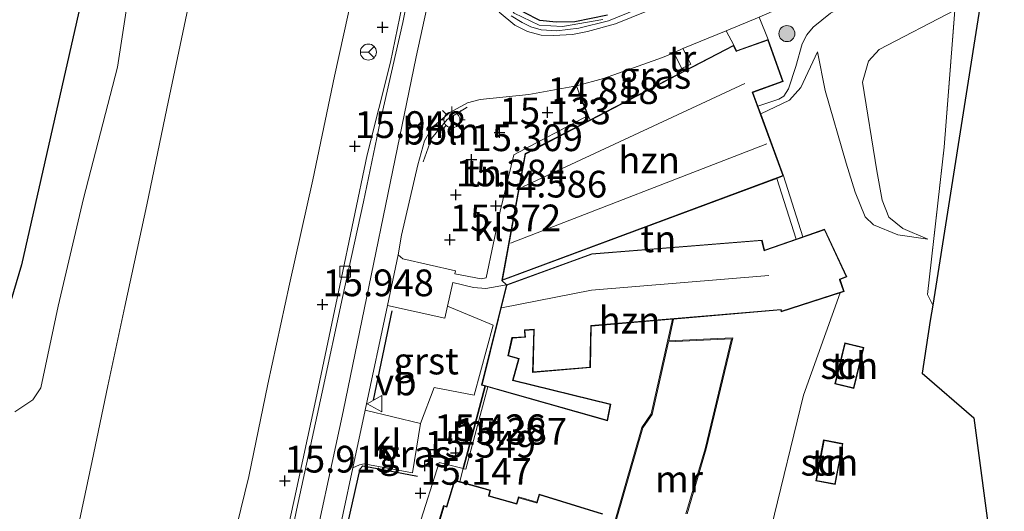
# Model space of a CAD drawing. Units: metres. Extents: x 189990 to 199073, y 429002 to 431253.
# Drawn here: x 190388 to 190480, y 430094 to 430140 of the extents above; entities that cross this region are included whole.
import ezdxf
from ezdxf.enums import TextEntityAlignment as Align

# ---------------------------------------------------------------- set-up
doc = ezdxf.new("R2010")
doc.units = ezdxf.units.M
doc.linetypes.add('IE-TERREINAFSCHEIDING', pattern=[10, 8, -2])
doc.layers.get('0').update_dxf_attribs({"lineweight": 25})
for name, color, linetype, lineweight in [('B-ME-AL-OVERIG-L-B1', 7, 'Continuous', 18), ('B-ME-GR-BOOM-S-B1', 93, 'Continuous', 18), ('B-ME-GW-HOOGTEPUNT-S-B1', 10, 'Continuous', 25), ('B-ME-GW-KRUINLIJN-L-B1', 93, 'Continuous', 18), ('B-ME-GW-TEENLIJN-L-B1', 93, 'Continuous', 18), ('B-ME-IE-GRASLAND-GV-B6', 93, 'Continuous', 18), ('B-ME-IE-GRONDWERKLIJN-GROND_INGERICHT-GV-B6', 253, 'Continuous', 18), ('B-ME-IE-MEUBILAIR_WEGMEUBILAIR-LICHTMAST-S-B1', 8, 'Continuous', 18), ('B-ME-IE-RIET-GV-B6', 10, 'Continuous', 25), ('B-ME-IE-TERREINAFSCHEIDING-DOORGANG-L-B1', 8, 'IE-TERREINAFSCHEIDING-KUNSTMATIG-OPEN', 18), ('B-ME-IE-TERREINAFSCHEIDING-HAAG-L-B1', 10, 'Continuous', 25), ('B-ME-IE-TERREINAFSCHEIDING-RASTERHEKWERK-L-B1', 8, 'IE-TERREINAFSCHEIDING', 18), ('B-ME-KG-KADASTRAAL-DAKRAND-L-B1', 13, 'Continuous', 18), ('B-ME-KG-KADASTRAAL-NOKLIJN-L-B1', 13, 'Continuous', 18), ('B-ME-KG-KADASTRAAL-OPNAMEDTMGRENS-L-B1', 10, 'Continuous', 25), ('B-ME-MW-MUUR-GV-B6', 8, 'IE-TERREINAFSCHEIDING-KUNSTMATIG', 18), ('B-ME-OG-BEBOUWING-GV-B6', 173, 'Continuous', 18), ('B-ME-VH-VERH_SOORT-BITUMEN-GV-B6', 8, 'IE-TERREINAFSCHEIDING-NATUURLIJK-HOUTWAL', 18), ('B-ME-VH-VERH_SOORT-GV-B6', 8, 'Continuous', 18), ('B-ME-VH-VERH_SOORT-KLINKERS-GV-B6', 8, 'IE-TERREINAFSCHEIDING-NATUURLIJK-HOUTWAL', 18), ('B-ME-VV-KOLK-S-B1', 8, 'Continuous', 18), ('B-ME-VW-MEUBILAIR_WEGMEUBILAIR-RONA-S-B1', 8, 'Continuous', 18), ('B-ME-VW-MEUBILAIR_WEGMEUBILAIR-VERKEERSBORD-S-B1', 8, 'Continuous', 18)]:
    doc.layers.add(name, color=color, linetype=linetype, lineweight=lineweight)
doc.styles.add('NLCS-ISO', font='NLCS-ISO.TTF')
doc.linetypes.add('IE-TERREINAFSCHEIDING-KUNSTMATIG', pattern='A,4,[82,NLCS.SHX,S=0.75,R=90,X=0,Y=0],4,-2', length=10)
doc.linetypes.add('IE-TERREINAFSCHEIDING-KUNSTMATIG-OPEN', pattern='A,7,-1.5,[67,NLCS.SHX,S=0.75,R=0,X=0,Y=0],-1.5', length=10)
doc.linetypes.add('IE-TERREINAFSCHEIDING-NATUURLIJK-HOUTWAL', pattern='A,7,-1.5,[67,NLCS.SHX,S=0.75,R=45,X=0,Y=0],-1.5,7,-1.5,[70,NLCS.SHX,S=0.75,R=0,X=0,Y=0],-1.5', length=20)

# ---------------------------------------------------------------- blocks, each defined once
blk = doc.blocks.new('verkeersbord')
for p, q in [((0, 0.75), (-0.75, -0.625)), ((0.75, -0.625), (0, 0.75)), ((-0.75, -0.625), (0.75, -0.625))]:
    blk.add_line(p, q)
blk = doc.blocks.new('wegwijzer')
for q in [(-0.53, -0.53), (0, 0.75), (0.53, -0.53)]:
    blk.add_line((0, 0), q)
blk.add_circle((0, 0), 0.75)
blk = doc.blocks.new('boom')
blk.add_hatch(color=256).paths.add_polyline_path([(-0.75, 0, 1), (0.75, 0, 1)])
blk.add_circle((0, 0), 0.75)
blk = doc.blocks.new('hoogtepunt')
for p, q in [((-0.5, 0), (0.5, 0)), ((0, 0.5), (0, -0.5))]:
    blk.add_line(p, q)
blk = doc.blocks.new('kolk')
blk.add_lwpolyline([(-0.5, -0.5), (0.5, -0.5), (0.5, 0.5), (-0.5, 0.5)], close=True)
blk = doc.blocks.new('lantaarnpaal')
for p, q in [((0, 0.75), (0, 1.25)), ((-0.75, 0), (-1.25, 0)), ((-0.884, 0.884), (-0.53, 0.53)), ((0.53, 0.53), (0.884, 0.884)), ((0.75, 0), (1.25, 0)), ((-0.53, -0.53), (-0.884, -0.884)), ((0, -0.75), (0, -1.25)), ((0.53, -0.53), (0.884, -0.884))]:
    blk.add_line(p, q)
blk.add_circle((0, 0), 0.75)

msp = doc.modelspace()

# ---------------------------------------------------------------- linework, layer by layer
at = {"layer": 'B-ME-AL-OVERIG-L-B1'}
for points in [[(190442.7739, 430140.4696, 14.5628), (190439.0067, 430139.7903, 14.8058), (190436.8142, 430139.9318, 15.0956), (190434.4593, 430141.0531, 15.3422), (190432.0783, 430144.0332, 15.5222), (190431.0886, 430147.1799, 15.596)], [(190425.9584, 430127.1405, 15.6048), (190426.7472, 430129.3401, 15.5894), (190428.2047, 430131.0977, 15.541), (190430.0744, 430132.2697, 15.4574)]]:
    msp.add_polyline3d(points, dxfattribs=at)
at = {"layer": 'B-ME-GW-KRUINLIJN-L-B1'}
for points in [[(190387.7522, 430103.7949, 10.505), (190389.4326, 430104.907, 10.6064), (190390.1798, 430106.0395, 10.6116), (190391.8137, 430113.6587, 10.5778), (190394.1916, 430123.7265, 10.5418), (190397.3547, 430135.9935, 10.5478), (190399.089, 430147.1462, 10.4698), (190400.8981, 430156.9217, 10.4638), (190403.1709, 430167.6327, 10.5058), (190405.4292, 430178.479, 10.4848), (190407.7066, 430188.9359, 10.5748), (190410.2146, 430198.3207, 10.5238), (190412.2385, 430209.6757, 10.5988), (190414.1153, 430219.3151, 10.5358), (190417.0182, 430231.725, 10.6138), (190420.0018, 430244.3304, 10.7098), (190422.9299, 430256.4902, 10.7668), (190425.1675, 430268.4795, 10.8118), (190426.093, 430275.01, 10.838)], [(190444.5256, 430268.2529, 15.8984), (190443.7535, 430261.5619, 15.854), (190441.5883, 430251.1605, 15.8456), (190439.8262, 430240.8833, 15.8288), (190438.8205, 430235.4016, 15.8576), (190437.072, 430226.4755, 15.9086), (190435.2339, 430217.5442, 15.8426), (190433.5907, 430208.8825, 15.9182), (190431.1749, 430198.2173, 15.9572), (190429.0232, 430188.3656, 15.9386), (190427.3472, 430180.3584, 15.9314), (190425.3769, 430171.4641, 15.9362), (190423.2114, 430161.973, 15.8882), (190421.5756, 430153.7948, 15.9002), (190419.8025, 430144.9371, 15.893), (190417.6492, 430135.1509, 15.8594), (190415.6219, 430125.4645, 15.8858), (190413.4625, 430115.7112, 15.8762), (190411.4138, 430106.3691, 15.7922), (190409.6406, 430097.7407, 15.7826), (190407.0324, 430087.0632, 15.7538)], [(190448.393, 430266.836, 16.105), (190444.724, 430242.49, 16.0172), (190443.8515, 430236.4728, 16.0761), (190443.3963, 430233.4558, 16.2417), (190441.8099, 430222.9416, 16.2225), (190441.4574, 430220.6049, 16.1054), (190440.347, 430213.226, 15.9556), (190437.435, 430193.437, 15.7668), (190432.125, 430168.261, 15.4766), (190425.304, 430136.967, 15.4842), (190418.49, 430103.819, 15.4816), (190411.794, 430072.909, 15.4762)], [(190457.27, 430132.3669, 13.7006), (190459.2275, 430133.0056, 13.7006), (190459.7083, 430133.2986, 13.7006), (190460.1554, 430133.9804, 13.7006), (190460.8285, 430136.0548, 13.7006), (190461.4286, 430138.1794, 13.7006), (190461.8729, 430139.0135, 13.7006), (190462.4386, 430139.7428, 13.7006), (190464.0692, 430141.0517, 13.589), (190472.926, 430145.6942, 13.1097), (190479.188, 430148.848, 12.977)], [(190462.8484, 430137.417, 12.2262), (190463.5827, 430133.8132, 11.8044), (190465.5518, 430127.0359, 11.3712), (190466.3964, 430124.3162, 11.3112), (190467.3102, 430122.022, 11.0742), (190468.0898, 430121.2533, 10.9002), (190470.3828, 430120.3403, 10.7892), (190473.1735, 430119.9322, 10.398)]]:
    msp.add_polyline3d(points, dxfattribs=at)
at = {"layer": 'B-ME-GW-TEENLIJN-L-B1'}
for points in [[(190423.259, 430276.049, 9.619), (190422.63, 430273.113, 9.4708), (190418.7136, 430256.5692, 9.3556), (190415.0548, 430241.5683, 9.1732), (190410.088, 430219.7837, 9.058), (190408.4487, 430214.145, 8.9764), (190403.3438, 430188.614, 8.8708), (190400.7481, 430175.5771, 9.106), (190397.9994, 430161.4415, 9.0676), (190394.8955, 430146.2886, 9.178), (190391.4704, 430131.1272, 9.1636), (190388.3708, 430117.5134, 9.1986), (190386.5429, 430111.3342, 9.2086), (190384.1276, 430108.0371, 9.2086), (190381.3939, 430106.8402, 8.9836), (190377.6095, 430107.5784, 8.6011)], [(190393.359, 430091.5825, 11.0893), (190394.9738, 430099.1981, 11.1253), (190396.4654, 430106.2176, 11.0803), (190398.0445, 430113.6249, 11.0893), (190400.1159, 430123.1305, 11.1403), (190401.9715, 430132.1394, 11.0743), (190404.0999, 430142.1971, 11.0893), (190406.1829, 430151.3544, 11.0653), (190408.5461, 430162.3794, 11.0773), (190410.6268, 430171.6637, 11.1373), (190412.6016, 430181.5761, 11.1313), (190415.1124, 430192.8939, 11.1433), (190417.0303, 430201.6808, 11.1853), (190419.3639, 430212.6366, 11.2033), (190421.2339, 430222.3703, 11.1883), (190423.5355, 430233.3839, 11.1973), (190425.294, 430241.0263, 11.1943), (190426.6159, 430248.7894, 11.1643), (190428.4448, 430258.5155, 11.1223), (190429.8427, 430266.7281, 11.1373), (190430.4816, 430273.401, 11.2081)], [(190473.1735, 430119.9322, 10.398), (190470.8391, 430120.9178, 10.2552), (190469.5186, 430121.9695, 10.1856), (190468.9208, 430123.5698, 10.1948), (190468.4072, 430126.2963, 10.2502), (190467.0563, 430134.6004, 10.4212), (190467.6234, 430136.5483, 10.4212), (190468.6144, 430137.66, 10.4212), (190475.7005, 430141.3124, 10.4609)], [(190457.5424, 430131.6306, 12.2262), (190460.2273, 430132.9236, 12.2262), (190461.3114, 430134.0873, 12.2262), (190462.8484, 430137.417, 12.2262)], [(190454.4419, 430054.1892, 11.4782), (190454.756, 430061.3867, 11.4446), (190454.9584, 430069.2242, 11.3858), (190455.6104, 430077.1683, 11.143), (190456.2131, 430083.3009, 10.807), (190458.5282, 430092.9472, 10.8154), (190461.553, 430105.3415, 10.8196), (190464.9816, 430114.9137, 10.9963)]]:
    msp.add_polyline3d(points, dxfattribs=at)
at = {"layer": 'B-ME-IE-GRASLAND-GV-B6'}
for points in [[(190386.5429, 430111.3342, 9.2086), (190388.3708, 430117.5134, 9.1986), (190391.4704, 430131.1272, 9.1636), (190394.8955, 430146.2886, 9.178), (190397.9994, 430161.4415, 9.0676), (190400.7481, 430175.5771, 9.106), (190403.3438, 430188.614, 8.8708), (190408.4487, 430214.145, 8.9764), (190410.088, 430219.7837, 9.058), (190415.0548, 430241.5683, 9.1732), (190418.7136, 430256.5692, 9.3556), (190422.63, 430273.113, 9.4708), (190423.259, 430276.049, 9.619), (190426.093, 430275.01, 10.838)], [(190426.093, 430275.01, 10.838), (190425.1675, 430268.4795, 10.8118), (190422.9299, 430256.4902, 10.7668), (190420.0018, 430244.3304, 10.7098), (190417.0182, 430231.725, 10.6138), (190414.1153, 430219.3151, 10.5358), (190412.2385, 430209.6757, 10.5988), (190410.2146, 430198.3207, 10.5238), (190407.7066, 430188.9359, 10.5748), (190405.4292, 430178.479, 10.4848), (190403.1709, 430167.6327, 10.5058), (190400.8981, 430156.9217, 10.4638), (190399.089, 430147.1462, 10.4698), (190397.3547, 430135.9935, 10.5478), (190394.1916, 430123.7265, 10.5418), (190391.8137, 430113.6587, 10.5778), (190390.1798, 430106.0395, 10.6116), (190389.4326, 430104.907, 10.6064), (190387.7522, 430103.7949, 10.505)], [(190393.359, 430091.5825, 11.0893), (190394.9738, 430099.1981, 11.1253), (190396.4654, 430106.2176, 11.0803), (190398.0445, 430113.6249, 11.0893), (190400.1159, 430123.1305, 11.1403), (190401.9715, 430132.1394, 11.0743), (190404.0999, 430142.1971, 11.0893), (190406.1829, 430151.3544, 11.0653), (190408.5461, 430162.3794, 11.0773), (190410.6268, 430171.6637, 11.1373), (190412.6016, 430181.5761, 11.1313), (190415.1124, 430192.8939, 11.1433), (190417.0303, 430201.6808, 11.1853), (190419.3639, 430212.6366, 11.2033), (190421.2339, 430222.3703, 11.1883), (190423.5355, 430233.3839, 11.1973), (190425.294, 430241.0263, 11.1943), (190426.6159, 430248.7894, 11.1643), (190428.4448, 430258.5155, 11.1223), (190429.8427, 430266.7281, 11.1373), (190430.4816, 430273.401, 11.2081)], [(190430.4816, 430273.401, 11.2081), (190444.5256, 430268.2529, 15.8984), (190443.7535, 430261.5619, 15.854), (190441.5883, 430251.1605, 15.8456), (190439.8262, 430240.8833, 15.8288), (190438.8205, 430235.4016, 15.8576), (190437.072, 430226.4755, 15.9086), (190435.2339, 430217.5442, 15.8426), (190433.5907, 430208.8825, 15.9182), (190431.1749, 430198.2173, 15.9572), (190429.0232, 430188.3656, 15.9386), (190427.3472, 430180.3584, 15.9314), (190425.3769, 430171.4641, 15.9362), (190423.2114, 430161.973, 15.8882), (190421.5756, 430153.7948, 15.9002), (190419.8025, 430144.9371, 15.893), (190417.6492, 430135.1509, 15.8594), (190415.6219, 430125.4645, 15.8858), (190413.4625, 430115.7112, 15.8762), (190411.4138, 430106.3691, 15.7922), (190409.6406, 430097.7407, 15.7826), (190407.0324, 430087.0632, 15.7538)], [(190387.7522, 430103.7949, 10.505), (190389.4326, 430104.907, 10.6064), (190390.1798, 430106.0395, 10.6116), (190391.8137, 430113.6587, 10.5778), (190394.1916, 430123.7265, 10.5418), (190397.3547, 430135.9935, 10.5478), (190399.089, 430147.1462, 10.4698), (190400.8981, 430156.9217, 10.4638), (190403.1709, 430167.6327, 10.5058), (190405.4292, 430178.479, 10.4848), (190407.7066, 430188.9359, 10.5748), (190410.2146, 430198.3207, 10.5238), (190412.2385, 430209.6757, 10.5988), (190414.1153, 430219.3151, 10.5358), (190417.0182, 430231.725, 10.6138), (190420.0018, 430244.3304, 10.7098)], [(190407.0324, 430087.0632, 15.7538), (190409.6406, 430097.7407, 15.7826), (190411.4138, 430106.3691, 15.7922), (190413.4625, 430115.7112, 15.8762), (190415.6219, 430125.4645, 15.8858), (190417.6492, 430135.1509, 15.8594), (190419.8025, 430144.9371, 15.893), (190421.5756, 430153.7948, 15.9002), (190423.2114, 430161.973, 15.8882), (190425.3769, 430171.4641, 15.9362), (190427.3472, 430180.3584, 15.9314), (190429.0232, 430188.3656, 15.9386), (190431.1749, 430198.2173, 15.9572), (190433.5907, 430208.8825, 15.9182), (190435.2339, 430217.5442, 15.8426), (190437.072, 430226.4755, 15.9086), (190438.8205, 430235.4016, 15.8576)], [(190423.5355, 430233.3839, 11.1973), (190421.2339, 430222.3703, 11.1883), (190419.3639, 430212.6366, 11.2033), (190417.0303, 430201.6808, 11.1853), (190415.1124, 430192.8939, 11.1433), (190412.6016, 430181.5761, 11.1313), (190410.6268, 430171.6637, 11.1373), (190408.5461, 430162.3794, 11.0773), (190406.1829, 430151.3544, 11.0653), (190404.0999, 430142.1971, 11.0893), (190401.9715, 430132.1394, 11.0743), (190400.1159, 430123.1305, 11.1403), (190398.0445, 430113.6249, 11.0893), (190396.4654, 430106.2176, 11.0803), (190394.9738, 430099.1981, 11.1253), (190393.359, 430091.5825, 11.0893)], [(190440.8603, 430233.7812, 16.2017), (190439.4498, 430223.303, 16.2225), (190439.0382, 430220.8638, 16.1059), (190437.4286, 430208.5957, 15.9481), (190436.7936, 430204.0968, 15.872), (190435.7832, 430197.5098, 15.796), (190434.5933, 430190.4323, 15.6548), (190433.3597, 430183.7049, 15.569), (190433.0439, 430183.7648, 15.5966), (190432.1222, 430179.7058, 15.5533), (190429.6663, 430167.8247, 15.4157), (190427.2225, 430156.7953, 15.4269), (190425.0785, 430147.0888, 15.4105), (190422.8891, 430136.4818, 15.4825), (190420.708, 430127.816, 15.4481), (190418.1599, 430115.5922, 15.4065), (190415.9233, 430104.9339, 15.3833), (190413.9248, 430095.6649, 15.3561), (190411.756, 430085.9395, 15.3317)], [(190457.27, 430132.3669, 13.7006), (190456.8043, 430133.6258, 13.7006), (190459.6409, 430134.649, 13.7006), (190458.2351, 430138.5874, 13.7588), (190457.3913, 430140.6827, 13.8491), (190458.611, 430141.1939, 13.7807), (190471.8154, 430146.4858, 13.3007), (190479.3529, 430149.8946, 13.1216), (190479.188, 430148.848, 12.977), (190472.926, 430145.6942, 13.1097), (190464.0692, 430141.0517, 13.589), (190462.4386, 430139.7428, 13.7006), (190461.8729, 430139.0135, 13.7006), (190461.4286, 430138.1794, 13.7006), (190460.8285, 430136.0548, 13.7006), (190460.1554, 430133.9804, 13.7006), (190459.7083, 430133.2986, 13.7006), (190459.2275, 430133.0056, 13.7006), (190457.27, 430132.3669, 13.7006)], [(190473.6397, 430113.7556, 10.3994), (190473.1632, 430114.764, 10.3697), (190474.6965, 430128.5076, 10.4489), (190475.7005, 430141.3124, 10.4609), (190478.1985, 430142.5911, 10.5029), (190478.139, 430142.215, 10.5029), (190473.6397, 430113.7556, 10.3994)], [(190445.9889, 430141.4195, 14.3931), (190443.3097, 430140.3367, 14.5587), (190440.5116, 430139.6439, 14.7225), (190438.4571, 430139.4075, 14.9061), (190436.9854, 430139.4873, 15.0441), (190436.0312, 430139.7776, 15.1299), (190435.2274, 430140.1723, 15.2385), (190434.2074, 430140.7945, 15.3591)], [(190440.3128, 430134.2455, 14.8064), (190442.8324, 430134.9512, 14.6479), (190448.3522, 430136.8946, 14.3557), (190449.4251, 430137.3292, 14.2463), (190450.1498, 430135.8627, 14.111), (190450.9903, 430136.2775, 14.111), (190450.2656, 430137.744, 14.251), (190454.3078, 430139.3905, 14.0219), (190455.0164, 430138.0556, 13.8754), (190441.5824, 430131.0787, 14.5487), (190441.406, 430131.4732, 14.5487), (190440.563, 430133.5718, 14.7668), (190440.3128, 430134.2455, 14.8064)], [(190416.6772, 430085.8307, 15.5098), (190419.3848, 430098.558, 15.5524), (190420.0146, 430098.8372, 15.5369), (190420.4335, 430098.9304, 15.5369), (190424.957, 430098.0946, 15.4115), (190425.7075, 430102.6958, 15.5276), (190426.977, 430106.0606, 15.4692), (190430.7293, 430105.3296, 15.3938), (190432.5189, 430111.8684, 15.226), (190428.2348, 430113.6488, 15.402), (190428.7341, 430115.8659, 15.4056), (190430.659, 430115.4151, 15.0626), (190431.8362, 430115.3204, 14.891), (190433.7445, 430115.6548, 14.6104), (190431.4311, 430106.2778, 15.2936), (190431.8075, 430106.1709, 15.2936)], [(190431.8075, 430106.1709, 15.2936), (190430.051, 430099.595, 15.42), (190429.747, 430098.459, 14.707), (190429.7048, 430098.4699, 14.7168), (190427.4652, 430099.0484, 14.8174), (190425.5595, 430093.0481, 14.767)]]:
    msp.add_polyline3d(points, dxfattribs=at)
at = {"layer": 'B-ME-IE-GRONDWERKLIJN-GROND_INGERICHT-GV-B6'}
for points in [[(190475.7005, 430141.3124, 10.4609), (190468.6144, 430137.66, 10.4212), (190467.6234, 430136.5483, 10.4212), (190467.0563, 430134.6004, 10.4212), (190468.4072, 430126.2963, 10.2502), (190468.9208, 430123.5698, 10.1948), (190469.5186, 430121.9695, 10.1856), (190470.8391, 430120.9178, 10.2552), (190473.1735, 430119.9322, 10.398), (190470.3828, 430120.3403, 10.7892), (190468.0898, 430121.2533, 10.9002), (190467.3102, 430122.022, 11.0742), (190466.3964, 430124.3162, 11.3112), (190465.5518, 430127.0359, 11.3712), (190463.5827, 430133.8132, 11.8044), (190462.8484, 430137.417, 12.2262), (190461.3114, 430134.0873, 12.2262), (190460.2273, 430132.9236, 12.2262), (190457.5424, 430131.6306, 12.2262), (190457.27, 430132.3669, 13.7006)], [(190457.27, 430132.3669, 13.7006), (190459.2275, 430133.0056, 13.7006), (190459.7083, 430133.2986, 13.7006), (190460.1554, 430133.9804, 13.7006), (190460.8285, 430136.0548, 13.7006), (190461.4286, 430138.1794, 13.7006), (190461.8729, 430139.0135, 13.7006), (190462.4386, 430139.7428, 13.7006), (190464.0692, 430141.0517, 13.589)], [(190458.5282, 430092.9472, 10.8154), (190461.553, 430105.3415, 10.8196), (190464.9816, 430114.9137, 10.9963), (190465.3585, 430115.035, 11.0768), (190464.9719, 430116.1461, 11.0712), (190465.6117, 430116.3953, 11.0712), (190463.5242, 430120.8441, 11.4044), (190461.4981, 430120.1441, 11.6676), (190459.6878, 430125.8311, 11.6676), (190457.5424, 430131.6306, 12.2262), (190460.2273, 430132.9236, 12.2262), (190461.3114, 430134.0873, 12.2262), (190462.8484, 430137.417, 12.2262), (190463.5827, 430133.8132, 11.8044), (190465.5518, 430127.0359, 11.3712), (190466.3964, 430124.3162, 11.3112), (190467.3102, 430122.022, 11.0742), (190468.0898, 430121.2533, 10.9002), (190470.3828, 430120.3403, 10.7892), (190473.1735, 430119.9322, 10.398), (190470.8391, 430120.9178, 10.2552), (190469.5186, 430121.9695, 10.1856), (190468.9208, 430123.5698, 10.1948), (190468.4072, 430126.2963, 10.2502), (190467.0563, 430134.6004, 10.4212), (190467.6234, 430136.5483, 10.4212), (190468.6144, 430137.66, 10.4212), (190475.7005, 430141.3124, 10.4609), (190474.6965, 430128.5076, 10.4489), (190473.1632, 430114.764, 10.3697), (190473.6397, 430113.7556, 10.3994), (190473.414, 430112.328, 10.4228), (190472.637, 430107.41, 10.452), (190477.477, 430103.211, 10.5402), (190480.336, 430081.888, 10.4898)], [(190440.3128, 430134.2455, 14.8064), (190440.563, 430133.5718, 14.7668), (190441.406, 430131.4732, 14.5487), (190434.4477, 430127.8103, 14.5552), (190433.1499, 430122.5293, 14.5552), (190431.8654, 430116.2967, 14.8379), (190431.391, 430116.2035, 14.8858), (190428.9189, 430116.6866, 15.4069), (190428.9803, 430116.9593, 15.4074), (190424.0598, 430118.0871, 15.5476), (190423.6361, 430118.4499, 15.5668), (190423.9359, 430120.2924, 15.5721), (190425.4616, 430126.8764, 15.5703), (190426.0854, 430129.1137, 15.5955), (190426.7888, 430130.3718, 15.5721), (190428.4599, 430131.771, 15.5091), (190430.1115, 430132.657, 15.4641), (190431.2983, 430132.9916, 15.4173), (190435.8509, 430133.4426, 15.0825), (190440.3128, 430134.2455, 14.8064)], [(190433.316, 430116.0558, 14.6872), (190459.0628, 430125.5994, 13.8884), (190460.8686, 430119.9267, 13.8884), (190457.9018, 430118.9017, 14.0224), (190457.6733, 430119.843, 14.0196), (190441.7391, 430118.5641, 14.4394), (190433.7445, 430115.6548, 14.6104), (190433.316, 430116.0558, 14.6872)], [(190450.65, 430094.2336, 11.994), (190452.439, 430100.309, 11.4818), (190454.927, 430110.696, 11.4576), (190453.4985, 430110.6332, 12.4073), (190448.943, 430110.433, 12.8446), (190449.3809, 430112.4489, 12.7163), (190459.4276, 430113.3027, 11.3652), (190459.4635, 430113.1376, 11.3652), (190464.9816, 430114.9137, 10.9963), (190461.553, 430105.3415, 10.8196), (190458.5282, 430092.9472, 10.8154)], [(190444.024, 430093.622, 13.9138), (190446.512, 430102.288, 12.8832), (190447.388, 430103.538, 12.8832), (190448.918, 430110.333, 12.913), (190454.799, 430110.59, 12.7198), (190452.342, 430100.332, 12.6), (190450.5483, 430094.2407, 12.51)], [(190467.178, 430109.8086, 10.4768), (190465.4137, 430110.2329, 10.5188), (190464.4924, 430106.4005, 10.5068), (190466.2566, 430105.9762, 10.4768), (190467.178, 430109.8086, 10.4768)], [(190465.2411, 430100.8058, 10.4256), (190463.432, 430101.1542, 10.4256), (190462.696, 430097.3325, 10.4256), (190464.5051, 430096.9841, 10.4256), (190465.2411, 430100.8058, 10.4256)]]:
    msp.add_polyline3d(points, dxfattribs=at)
at = {"layer": 'B-ME-IE-RIET-GV-B6'}
msp.add_polyline3d([(190356.773, 430300.422, 8.901), (190423.259, 430276.049, 9.619), (190422.63, 430273.113, 9.4708), (190418.7136, 430256.5692, 9.3556), (190415.0548, 430241.5683, 9.1732), (190410.088, 430219.7837, 9.058), (190408.4487, 430214.145, 8.9764), (190403.3438, 430188.614, 8.8708), (190400.7481, 430175.5771, 9.106), (190397.9994, 430161.4415, 9.0676), (190394.8955, 430146.2886, 9.178), (190391.4704, 430131.1272, 9.1636), (190388.3708, 430117.5134, 9.1986), (190386.5429, 430111.3342, 9.2086)], dxfattribs=at)
at = {"layer": 'B-ME-IE-TERREINAFSCHEIDING-DOORGANG-L-B1'}
for p, q in [((190441.406, 430131.4732, 14.5487), (190441.5824, 430131.0787, 14.5487)), ((190429.7048, 430098.4699, 14.7168), (190429.3771, 430097.268, 14.7045))]:
    msp.add_line(p, q, dxfattribs=at)
at = {"layer": 'B-ME-IE-TERREINAFSCHEIDING-HAAG-L-B1'}
for p, q in [((190441.406, 430131.4732, 14.5487), (190440.563, 430133.5718, 14.7668)), ((190421.3267, 430104.8591, 15.559), (190423.0665, 430113.2094, 15.5422))]:
    msp.add_line(p, q, dxfattribs=at)
for points in [[(190443.2106, 430140.8729, 14.5058), (190440.1501, 430140.2433, 14.719), (190438.3957, 430140.2141, 14.9244), (190436.872, 430140.3677, 15.1238), (190435.4136, 430141.0941, 15.2706), (190434.1257, 430141.9924, 15.395), (190433.0073, 430143.4048, 15.4682), (190432.2285, 430145.0437, 15.5526), (190431.708, 430146.6759, 15.5756), (190431.6735, 430149.1303, 15.522), (190432.0837, 430152.195, 15.5924)], [(190429.7048, 430098.4699, 14.7168), (190430.0097, 430099.6043, 15.4204), (190431.7736, 430106.1689, 15.2866)], [(190422.7491, 430084.1385, 15.1866), (190417.6166, 430085.5219, 15.5034), (190417.4504, 430085.8224, 15.4938), (190418.423, 430091.1167, 15.4434), (190420.0796, 430098.4492, 15.4794), (190420.3162, 430098.731, 15.4794), (190422.5058, 430098.3298, 15.5154), (190425.4402, 430097.7608, 15.3858)]]:
    msp.add_polyline3d(points, dxfattribs=at)
at = {"layer": 'B-ME-IE-TERREINAFSCHEIDING-RASTERHEKWERK-L-B1'}
msp.add_polyline3d([(190473.6397, 430113.7556, 10.3994), (190473.1632, 430114.764, 10.3697), (190474.6965, 430128.5076, 10.4489), (190475.7005, 430141.3124, 10.4609), (190472.926, 430145.6942, 13.1097)], dxfattribs=at)
at = {"layer": 'B-ME-KG-KADASTRAAL-DAKRAND-L-B1'}
for points in [[(190456.8153, 430133.6829, 16.1525), (190456.7399, 430133.6557, 20.7858), (190459.6235, 430125.8606, 18.5312), (190433.3811, 430116.1333, 18.5312), (190435.5358, 430127.8821, 18.5312), (190454.9939, 430137.9875, 18.5312), (190455.246, 430137.4673, 19.314), (190455.2922, 430137.4838, 16.1525), (190458.2048, 430138.5235, 15.4964), (190459.5771, 430134.6791, 15.4964), (190456.8153, 430133.6829, 16.1525)], [(190433.7861, 430115.6175, 16.8578), (190441.7498, 430118.5151, 16.8578), (190457.6282, 430119.7889, 16.8401), (190457.8576, 430118.8376, 18.174), (190457.9415, 430118.8666, 15.1561), (190463.497, 430120.7848, 15.0176), (190465.5439, 430116.4218, 14.0344), (190464.9072, 430116.1738, 14.0505), (190464.9302, 430116.1077, 13.4181), (190465.2926, 430115.0656, 13.1044), (190459.4804, 430113.1954, 13.2524), (190459.4493, 430113.3548, 16.9958), (190441.6405, 430111.8404, 16.8688), (190441.5529, 430107.9553, 16.3374), (190436.2386, 430107.5118, 16.3374), (190436.3539, 430111.4962, 16.8216), (190435.429, 430111.433, 16.8216), (190435.4815, 430110.8057, 16.476), (190434.2665, 430110.727, 16.476), (190433.8812, 430109.0245, 16.476), (190434.8896, 430108.7399, 15.9936), (190434.3055, 430106.7012, 16.4742), (190443.4672, 430104.4682, 16.4742), (190443.1695, 430102.9958, 16.82), (190431.4913, 430106.313, 16.7859), (190433.7861, 430115.6175, 16.8578)], [(190467.1187, 430109.7714, 12.6122), (190466.2207, 430106.0362, 12.6101), (190464.5516, 430106.4377, 12.2536), (190465.4496, 430110.1729, 12.2557), (190467.1187, 430109.7714, 12.6122)], [(190465.1831, 430100.7661, 12.5634), (190464.4661, 430097.0426, 12.5634), (190462.754, 430097.3723, 12.2844), (190463.471, 430101.0958, 12.2844), (190465.1831, 430100.7661, 12.5634)], [(190425.24, 430086.087, 19.8282), (190427.9112, 430094.9583, 19.8282), (190428.1618, 430094.8836, 19.8282), (190428.9213, 430097.3458, 16.725), (190432.1945, 430096.4149, 16.725), (190432.0693, 430095.899, 17.1426), (190434.7159, 430095.1407, 17.1426), (190434.9245, 430095.7571, 16.7226), (190436.5321, 430095.2884, 16.7599), (190436.6148, 430095.2643, 19.6637), (190436.8384, 430096.0184, 19.6698), (190442.701, 430094.2252, 19.7154)]]:
    msp.add_polyline3d(points, dxfattribs=at)
at = {"layer": 'B-ME-KG-KADASTRAAL-NOKLIJN-L-B1'}
for p, q in [((190456.0532, 430134.463, 21.5392), (190435.289, 430124.8209, 21.5392)), ((190434.1399, 430119.5514, 21.5392), (190458.1067, 430128.8238, 21.5392))]:
    msp.add_line(p, q, dxfattribs=at)
msp.add_polyline3d([(190433.3045, 430113.4902, 19.88), (190441.7213, 430115.161, 19.88), (190458.3079, 430116.5209, 19.88)], dxfattribs=at)
at = {"layer": 'B-ME-KG-KADASTRAAL-OPNAMEDTMGRENS-L-B1'}
msp.add_polyline3d([(190478.139, 430142.215, 10.5029), (190473.6397, 430113.7556, 10.3994), (190473.414, 430112.328, 10.4228), (190472.637, 430107.41, 10.452), (190477.477, 430103.211, 10.5402), (190480.336, 430081.888, 10.4898)], dxfattribs=at)
at = {"layer": 'B-ME-MW-MUUR-GV-B6'}
for points in [[(190459.6878, 430125.8311, 11.6676), (190461.4981, 430120.1441, 11.6676), (190460.8686, 430119.9267, 13.8884), (190459.0628, 430125.5994, 13.8884), (190459.6878, 430125.8311, 11.6676)], [(190443.956, 430093.745, 14.673), (190446.421, 430102.332, 14.515), (190447.295, 430103.579, 14.487), (190449.2909, 430112.4412, 14.5336), (190449.3809, 430112.4489, 12.7163), (190448.943, 430110.433, 12.8446), (190453.4985, 430110.6332, 12.4073), (190454.927, 430110.696, 11.4576), (190452.439, 430100.309, 11.4818), (190450.65, 430094.2336, 11.994)], [(190450.5483, 430094.2407, 12.51), (190452.342, 430100.332, 12.6), (190454.799, 430110.59, 12.7198), (190448.918, 430110.333, 12.913), (190447.388, 430103.538, 12.8832), (190446.512, 430102.288, 12.8832), (190444.024, 430093.622, 13.9138)], [(190431.8075, 430106.1709, 15.2936), (190432.0064, 430106.1144, 14.9621), (190429.94, 430098.408, 14.707), (190429.747, 430098.459, 14.707), (190430.051, 430099.595, 15.42), (190431.8075, 430106.1709, 15.2936)]]:
    msp.add_polyline3d(points, dxfattribs=at)
at = {"layer": 'B-ME-OG-BEBOUWING-GV-B6'}
for points in [[(190433.316, 430116.0558, 14.6872), (190435.4911, 430127.9152, 14.5552), (190441.5824, 430131.0787, 14.5487), (190455.0164, 430138.0556, 13.8754), (190455.2714, 430137.5295, 13.8754), (190458.2351, 430138.5874, 13.7588), (190459.6409, 430134.649, 13.7006), (190456.8043, 430133.6258, 13.7006), (190457.27, 430132.3669, 13.7006), (190457.5424, 430131.6306, 12.2262), (190459.6878, 430125.8311, 11.6676), (190459.0628, 430125.5994, 13.8884), (190433.316, 430116.0558, 14.6872)], [(190450.2656, 430137.744, 14.251), (190450.9903, 430136.2775, 14.111), (190450.1498, 430135.8627, 14.111), (190449.4251, 430137.3292, 14.2463), (190450.2656, 430137.744, 14.251)], [(190431.8075, 430106.1709, 15.2936), (190431.4311, 430106.2778, 15.2936), (190433.7445, 430115.6548, 14.6104), (190441.7391, 430118.5641, 14.4394), (190457.6733, 430119.843, 14.0196), (190457.9018, 430118.9017, 14.0224), (190460.8686, 430119.9267, 13.8884), (190461.4981, 430120.1441, 11.6676), (190463.5242, 430120.8441, 11.4044), (190465.6117, 430116.3953, 11.0712), (190464.9719, 430116.1461, 11.0712), (190465.3585, 430115.035, 11.0768), (190464.9816, 430114.9137, 10.9963), (190459.4635, 430113.1376, 11.3652), (190459.4276, 430113.3027, 11.3652), (190449.3809, 430112.4489, 12.7163), (190449.2909, 430112.4412, 14.5336), (190441.6894, 430111.7952, 14.2576), (190441.6018, 430107.91, 14.2604), (190436.1875, 430107.4571, 14.4116), (190436.3027, 430111.4422, 14.4116), (190435.4849, 430111.3876, 14.4116), (190435.5375, 430110.76, 14.4116), (190434.3064, 430110.6801, 14.4116), (190433.9402, 430109.0587, 14.4116), (190434.9526, 430108.773, 14.4116), (190434.3695, 430106.7374, 14.4116), (190443.5272, 430104.5054, 14.2604), (190443.2056, 430102.9342, 14.6272), (190432.0064, 430106.1144, 14.9621), (190431.8075, 430106.1709, 15.2936)], [(190467.178, 430109.8086, 10.4768), (190466.2566, 430105.9762, 10.4768), (190464.4924, 430106.4005, 10.5068), (190465.4137, 430110.2329, 10.5188), (190467.178, 430109.8086, 10.4768)], [(190465.2411, 430100.8058, 10.4256), (190464.5051, 430096.9841, 10.4256), (190462.696, 430097.3325, 10.4256), (190463.432, 430101.1542, 10.4256), (190465.2411, 430100.8058, 10.4256)], [(190425.1778, 430086.0537, 14.8726), (190427.8776, 430095.0204, 14.7718), (190428.129, 430094.9454, 14.7718), (190428.8882, 430097.407, 14.707), (190429.3771, 430097.268, 14.7045), (190432.2548, 430096.4495, 14.6806), (190432.1295, 430095.9335, 14.6806), (190434.6839, 430095.2018, 14.7022), (190434.8948, 430095.825, 14.7022), (190436.583, 430095.3332, 14.7022), (190436.8047, 430096.0809, 14.7022), (190442.7619, 430094.2587, 14.7322)]]:
    msp.add_polyline3d(points, dxfattribs=at)
at = {"layer": 'B-ME-VH-VERH_SOORT-BITUMEN-GV-B6'}
for points in [[(190412.019, 430084.3913, 15.3485), (190414.1153, 430094.5761, 15.3597), (190416.5076, 430105.6278, 15.3732), (190418.4217, 430114.4819, 15.3561), (190420.3808, 430123.4017, 15.3903), (190421.9461, 430130.8985, 15.4209), (190424.0451, 430140.1678, 15.4001), (190426.0676, 430150.0331, 15.3938), (190428.6242, 430161.7339, 15.3885), (190430.4143, 430169.935, 15.4249), (190432.7034, 430180.3099, 15.5229), (190433.3597, 430183.7049, 15.569), (190434.5933, 430190.4323, 15.6548), (190435.7832, 430197.5098, 15.796), (190436.7936, 430204.0968, 15.872), (190437.4286, 430208.5957, 15.9481), (190439.0382, 430220.8638, 16.1059), (190439.4498, 430223.303, 16.2225), (190440.8603, 430233.7812, 16.2017)], [(190433.072, 430141.1416, 15.4243), (190434.5292, 430139.9144, 15.3235), (190435.7348, 430139.3224, 15.2245), (190437.0106, 430139.0045, 15.0733), (190438.1673, 430138.9513, 14.9779), (190439.9258, 430139.0543, 14.8519), (190441.3229, 430139.3196, 14.7439), (190443.9579, 430140.0565, 14.5801), (190446.8961, 430141.2192, 14.4073)], [(190457.3913, 430140.6827, 13.8491), (190454.3078, 430139.3905, 14.0219), (190450.2656, 430137.744, 14.251), (190449.4251, 430137.3292, 14.2463), (190448.3522, 430136.8946, 14.3557), (190442.8324, 430134.9512, 14.6479), (190440.3128, 430134.2455, 14.8064), (190435.8509, 430133.4426, 15.0825), (190431.2983, 430132.9916, 15.4173), (190430.1115, 430132.657, 15.4641), (190428.4599, 430131.771, 15.5091), (190426.7888, 430130.3718, 15.5721), (190426.0854, 430129.1137, 15.5955), (190425.4616, 430126.8764, 15.5703), (190423.9359, 430120.2924, 15.5721), (190423.6361, 430118.4499, 15.5668), (190422.6164, 430113.7101, 15.5684), (190420.5407, 430103.9381, 15.5804), (190419.3848, 430098.558, 15.5524), (190416.6772, 430085.8307, 15.5098)]]:
    msp.add_polyline3d(points, dxfattribs=at)
at = {"layer": 'B-ME-VH-VERH_SOORT-GV-B6'}
msp.add_polyline3d([(190420.5407, 430103.9381, 15.5804), (190422.6164, 430113.7101, 15.5684), (190427.9834, 430112.5323, 15.4002), (190428.2348, 430113.6488, 15.402), (190432.5189, 430111.8684, 15.226), (190430.7293, 430105.3296, 15.3938), (190426.977, 430106.0606, 15.4692), (190425.7075, 430102.6958, 15.5276), (190420.5407, 430103.9381, 15.5804)], dxfattribs=at)
at = {"layer": 'B-ME-VH-VERH_SOORT-KLINKERS-GV-B6'}
for points in [[(190411.756, 430085.9395, 15.3317), (190413.9248, 430095.6649, 15.3561), (190415.9233, 430104.9339, 15.3833), (190418.1599, 430115.5922, 15.4065), (190420.708, 430127.816, 15.4481), (190422.8891, 430136.4818, 15.4825), (190425.0785, 430147.0888, 15.4105), (190427.2225, 430156.7953, 15.4269), (190429.6663, 430167.8247, 15.4157), (190432.1222, 430179.7058, 15.5533), (190433.0439, 430183.7648, 15.5966), (190433.3597, 430183.7049, 15.569), (190432.7034, 430180.3099, 15.5229), (190430.4143, 430169.935, 15.4249), (190428.6242, 430161.7339, 15.3885), (190426.0676, 430150.0331, 15.3938), (190424.0451, 430140.1678, 15.4001), (190421.9461, 430130.8985, 15.4209), (190420.3808, 430123.4017, 15.3903), (190418.4217, 430114.4819, 15.3561), (190416.5076, 430105.6278, 15.3732), (190414.1153, 430094.5761, 15.3597), (190412.019, 430084.3913, 15.3485)], [(190446.8961, 430141.2192, 14.4073), (190443.9579, 430140.0565, 14.5801), (190441.3229, 430139.3196, 14.7439), (190439.9258, 430139.0543, 14.8519), (190438.1673, 430138.9513, 14.9779), (190437.0106, 430139.0045, 15.0733), (190435.7348, 430139.3224, 15.2245), (190434.5292, 430139.9144, 15.3235), (190433.072, 430141.1416, 15.4243)], [(190434.2074, 430140.7945, 15.3591), (190435.2274, 430140.1723, 15.2385), (190436.0312, 430139.7776, 15.1299), (190436.9854, 430139.4873, 15.0441), (190438.4571, 430139.4075, 14.9061), (190440.5116, 430139.6439, 14.7225), (190443.3097, 430140.3367, 14.5587), (190445.9889, 430141.4195, 14.3931)], [(190457.3913, 430140.6827, 13.8491), (190458.2351, 430138.5874, 13.7588), (190455.2714, 430137.5295, 13.8754), (190455.0164, 430138.0556, 13.8754), (190454.3078, 430139.3905, 14.0219), (190457.3913, 430140.6827, 13.8491)], [(190433.316, 430116.0558, 14.6872), (190433.7445, 430115.6548, 14.6104), (190431.8362, 430115.3204, 14.891), (190430.659, 430115.4151, 15.0626), (190428.7341, 430115.8659, 15.4056), (190428.2348, 430113.6488, 15.402), (190427.9834, 430112.5323, 15.4002), (190422.6164, 430113.7101, 15.5684), (190423.6361, 430118.4499, 15.5668), (190424.0598, 430118.0871, 15.5476), (190428.9803, 430116.9593, 15.4074), (190428.9189, 430116.6866, 15.4069), (190431.391, 430116.2035, 14.8858), (190431.8654, 430116.2967, 14.8379), (190433.1499, 430122.5293, 14.5552), (190434.4477, 430127.8103, 14.5552), (190441.406, 430131.4732, 14.5487), (190441.5824, 430131.0787, 14.5487), (190435.4911, 430127.9152, 14.5552), (190433.316, 430116.0558, 14.6872)], [(190429.747, 430098.459, 14.707), (190429.94, 430098.408, 14.707), (190432.0064, 430106.1144, 14.9621), (190443.2056, 430102.9342, 14.6272), (190443.5272, 430104.5054, 14.2604), (190434.3695, 430106.7374, 14.4116), (190434.9526, 430108.773, 14.4116), (190433.9402, 430109.0587, 14.4116), (190434.3064, 430110.6801, 14.4116), (190435.5375, 430110.76, 14.4116), (190435.4849, 430111.3876, 14.4116), (190436.3027, 430111.4422, 14.4116), (190436.1875, 430107.4571, 14.4116), (190441.6018, 430107.91, 14.2604), (190441.6894, 430111.7952, 14.2576), (190449.2909, 430112.4412, 14.5336), (190447.295, 430103.579, 14.487), (190446.421, 430102.332, 14.515), (190443.956, 430093.745, 14.673)], [(190419.3848, 430098.558, 15.5524), (190420.5407, 430103.9381, 15.5804), (190425.7075, 430102.6958, 15.5276), (190424.957, 430098.0946, 15.4115), (190420.4335, 430098.9304, 15.5369), (190420.0146, 430098.8372, 15.5369), (190419.3848, 430098.558, 15.5524)], [(190425.5595, 430093.0481, 14.767), (190427.4652, 430099.0484, 14.8174), (190429.7048, 430098.4699, 14.7168), (190429.747, 430098.459, 14.707)], [(190442.7619, 430094.2587, 14.7322), (190436.8047, 430096.0809, 14.7022), (190436.583, 430095.3332, 14.7022), (190434.8948, 430095.825, 14.7022), (190434.6839, 430095.2018, 14.7022), (190432.1295, 430095.9335, 14.6806), (190432.2548, 430096.4495, 14.6806), (190429.3771, 430097.268, 14.7045), (190428.8882, 430097.407, 14.707), (190428.129, 430094.9454, 14.7718), (190427.8776, 430095.0204, 14.7718), (190425.1778, 430086.0537, 14.8726)]]:
    msp.add_polyline3d(points, dxfattribs=at)

# ---------------------------------------------------------------- block references
at = {"layer": 'B-ME-GR-BOOM-S-B1', "rotation": 90}
msp.add_blockref('boom', (190459.9921, 430139.1334, 13.5866), dxfattribs=at)
at = {"layer": 'B-ME-GW-HOOGTEPUNT-S-B1', "rotation": 90}
for p in [(190422.1702, 430139.7239, 15.9593), (190422.1702, 430139.7239, 15.9593), (190437.5883, 430131.7767, 14.8182), (190437.5883, 430131.7767, 14.8182), (190433.1165, 430129.8791, 15.1327), (190433.1165, 430129.8791, 15.1327), (190419.5557, 430128.5992, 15.9482), (190419.5557, 430128.5992, 15.9482), (190430.491, 430127.3706, 15.3088), (190430.491, 430127.3706, 15.3088), (190429.0074, 430124.0773, 15.3843), (190429.0074, 430124.0773, 15.3843), (190432.7618, 430123.0342, 14.586), (190432.7618, 430123.0342, 14.586), (190428.4578, 430119.874, 15.3717), (190428.4578, 430119.874, 15.3717), (190416.5503, 430113.8086, 15.9482), (190416.5503, 430113.8086, 15.9482), (190427.0086, 430100.2584, 15.4257), (190427.0086, 430100.2584, 15.4257), (190429.0231, 430099.9361, 15.3873), (190429.0231, 430099.9361, 15.3873), (190426.1009, 430098.7208, 15.3488), (190426.1009, 430098.7208, 15.3488), (190413.0049, 430097.3251, 15.9149), (190413.0049, 430097.3251, 15.9149), (190425.6987, 430096.1835, 15.1468), (190425.6987, 430096.1835, 15.1468)]:
    msp.add_blockref('hoogtepunt', p, dxfattribs=at)
at = {"layer": 'B-ME-IE-MEUBILAIR_WEGMEUBILAIR-LICHTMAST-S-B1', "rotation": 90}
msp.add_blockref('lantaarnpaal', (190428.6464, 430131.0694, 15.5216), dxfattribs=at)
at = {"layer": 'B-ME-VV-KOLK-S-B1', "rotation": 90}
msp.add_blockref('kolk', (190418.6621, 430116.8833, 15.3855), dxfattribs=at)
at = {"layer": 'B-ME-VW-MEUBILAIR_WEGMEUBILAIR-RONA-S-B1', "rotation": 90}
msp.add_blockref('wegwijzer', (190420.831, 430137.412, 16.061), dxfattribs=at)
at = {"layer": 'B-ME-VW-MEUBILAIR_WEGMEUBILAIR-VERKEERSBORD-S-B1', "rotation": 90}
msp.add_blockref('verkeersbord', (190421.4692, 430104.5426, 15.5912), dxfattribs=at)

# ---------------------------------------------------------------- texts
at = {"layer": 'B-ME-AL-OVERIG-L-B1', "ltscale": 0.2, "style": 'NLCS-ISO'}
msp.add_text('bbln', height=2.5, dxfattribs=at).set_placement((190427.6292, 430130.0151), align=Align.MIDDLE_CENTER)
at = {"layer": 'B-ME-GW-HOOGTEPUNT-S-B1', "ltscale": 0.2, "style": 'NLCS-ISO'}
for s, p in [('14.818', (190437.5883, 430131.7767, 14.8182)), ('14.818', (190437.5883, 430131.7767, 14.8182)), ('15.133', (190433.1165, 430129.8791, 15.1327)), ('15.133', (190433.1165, 430129.8791, 15.1327)), ('15.948', (190419.5557, 430128.5992, 15.9482)), ('15.948', (190419.5557, 430128.5992, 15.9482)), ('15.309', (190430.491, 430127.3706, 15.3088)), ('15.309', (190430.491, 430127.3706, 15.3088)), ('15.384', (190429.0074, 430124.0773, 15.3843)), ('15.384', (190429.0074, 430124.0773, 15.3843)), ('14.586', (190432.7618, 430123.0342, 14.586)), ('14.586', (190432.7618, 430123.0342, 14.586)), ('15.372', (190428.4578, 430119.874, 15.3717)), ('15.372', (190428.4578, 430119.874, 15.3717)), ('15.948', (190416.5503, 430113.8086, 15.9482)), ('15.948', (190416.5503, 430113.8086, 15.9482)), ('15.426', (190427.0086, 430100.2584, 15.4257)), ('15.426', (190427.0086, 430100.2584, 15.4257)), ('15.387', (190429.0231, 430099.9361, 15.3873)), ('15.387', (190429.0231, 430099.9361, 15.3873)), ('15.349', (190426.1009, 430098.7208, 15.3488)), ('15.349', (190426.1009, 430098.7208, 15.3488)), ('15.915', (190413.0049, 430097.3251, 15.9149)), ('15.915', (190413.0049, 430097.3251, 15.9149)), ('15.147', (190425.6987, 430096.1835, 15.1468)), ('15.147', (190425.6987, 430096.1835, 15.1468))]:
    msp.add_text(s, height=2.5, dxfattribs=at).set_placement(p, align=Align.BOTTOM_LEFT)
at = {"layer": 'B-ME-IE-GRASLAND-GV-B6', "ltscale": 0.2, "style": 'NLCS-ISO'}
for p in [(190447.6646, 430135.2346), (190425.2108, 430099.8542)]:
    msp.add_text('gras', height=2.5, dxfattribs=at).set_placement(p, align=Align.MIDDLE_CENTER)
at = {"layer": 'B-ME-IE-GRONDWERKLIJN-GROND_INGERICHT-GV-B6', "ltscale": 0.2, "style": 'NLCS-ISO'}
for p in [(190431.6486, 430126.0894), (190447.972, 430119.9516), (190465.8352, 430108.1046), (190463.9685, 430099.0691)]:
    msp.add_text('tn', height=2.5, dxfattribs=at).set_placement(p, align=Align.MIDDLE_CENTER)
at = {"layer": 'B-ME-MW-MUUR-GV-B6', "ltscale": 0.2, "style": 'NLCS-ISO'}
for p in [(190430.8758, 430102.2897), (190449.9023, 430097.5033)]:
    msp.add_text('mr', height=2.5, dxfattribs=at).set_placement(p, align=Align.MIDDLE_CENTER)
at = {"layer": 'B-ME-OG-BEBOUWING-GV-B6', "ltscale": 0.2, "style": 'NLCS-ISO'}
for s, p in [('tr', (190450.2077, 430136.8033)), ('hzn', (190447.1029, 430127.3244)), ('hzn', (190445.2648, 430112.3524)), ('sch', (190465.8352, 430108.1046)), ('sch', (190463.9685, 430099.0691))]:
    msp.add_text(s, height=2.5, dxfattribs=at).set_placement(p, align=Align.MIDDLE_CENTER)
at = {"layer": 'B-ME-VH-VERH_SOORT-GV-B6', "ltscale": 0.2, "style": 'NLCS-ISO'}
msp.add_text('grst', height=2.5, dxfattribs=at).set_placement((190426.2375, 430108.53), align=Align.MIDDLE_CENTER)
at = {"layer": 'B-ME-VH-VERH_SOORT-KLINKERS-GV-B6', "ltscale": 0.2, "style": 'NLCS-ISO'}
for p in [(190432.0651, 430120.9975), (190422.526, 430100.8547)]:
    msp.add_text('kl', height=2.5, dxfattribs=at).set_placement(p, align=Align.MIDDLE_CENTER)
at = {"layer": 'B-ME-VW-MEUBILAIR_WEGMEUBILAIR-VERKEERSBORD-S-B1', "ltscale": 0.2, "style": 'NLCS-ISO'}
msp.add_text('vb', height=2.5, dxfattribs=at).set_placement((190421.4692, 430104.5426, 15.5912), align=Align.BOTTOM_LEFT)

doc.saveas('drawing.dxf')
